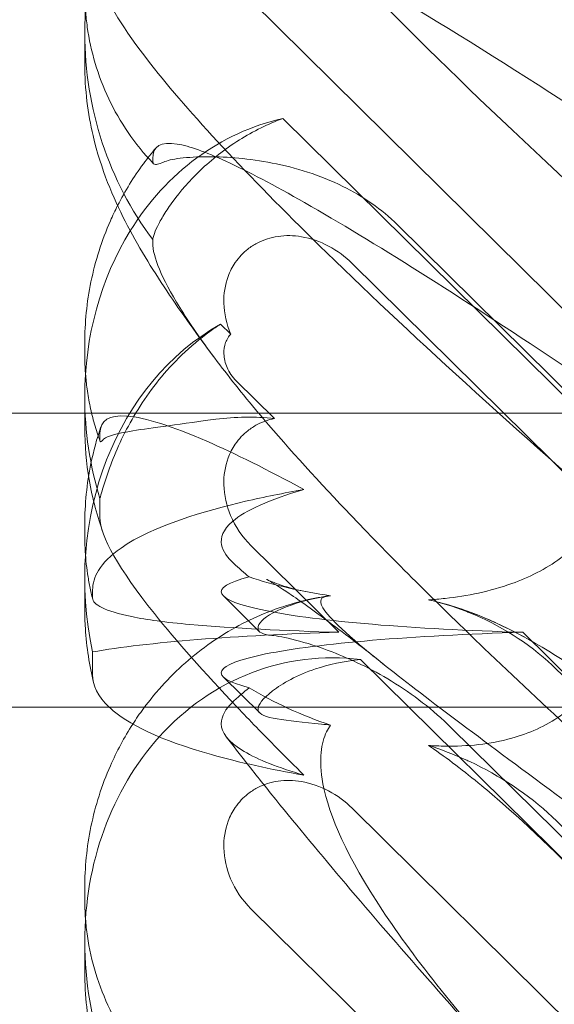
# Model space of a CAD drawing. Extents: x 13340 to 25672, y -14462 to -3013.
# Drawn here: x 19993 to 20022, y -11102 to -11048 of the extents above; entities that cross this region are included whole.
import ezdxf

# ---------------------------------------------------------------- set-up
doc = ezdxf.new("R2010")
doc.units = 0
doc.header["$MEASUREMENT"] = 0

# ---------------------------------------------------------------- blocks, each defined once
blk = doc.blocks.new('A$C4abac02f')
at = {"color": 0, "linetype": 'Continuous', "lineweight": 0}
for p, q in [((20005.834, -11047.401), (20040.618, -11081.775)), ((19996.796, -11050.864), (19996.796, -11049.198)), ((20007.573, -11053.814), (20036.056, -11081.962)), ((20000.491, -11056.121), (20000.491, -11056.002)), ((20036.056, -11081.588), (20013.81, -11059.603)), ((20000.491, -11060.594), (20000.491, -11060.395)), ((20051.465, -11101.351), (20011.342, -11061.701)), ((20004.736, -11065.548), (20004.187, -11065.005)), ((19996.796, -11066.617), (19996.796, -11066.035)), ((20007.109, -11070.146), (20005.035, -11068.097)), ((19996.796, -11069.844), (19996.796, -11068.963)), ((20010.346, -11069.844), (19872.1, -11069.844)), ((19996.796, -11070.628), (19996.796, -11069.844)), ((20065.011, -11069.844), (20010.346, -11069.844)), ((19997.624, -11070.942), (19997.624, -11071.311)), ((19997.624, -11074.497), (19997.624, -11075.535)), ((19996.796, -11076.5), (19996.796, -11075.917)), ((20005.834, -11077.048), (20010.618, -11081.775)), ((19996.796, -11080.51), (19996.796, -11078.845)), ((19997.224, -11079.91), (19997.224, -11079.478)), ((20004.338, -11079.798), (20006.305, -11081.742)), ((20020.618, -11081.775), (20058.025, -11118.741)), ((19997.224, -11084.071), (19997.224, -11082.843)), ((20050.374, -11121.375), (20011.803, -11083.259)), ((20006.31, -11086.159), (20004.336, -11084.209)), ((19872.1, -11085.844), (20011.422, -11085.844)), ((20011.422, -11085.844), (20065.011, -11085.844)), ((20050.374, -11120.215), (20016.73, -11086.967)), ((20051.465, -11130.997), (20011.342, -11091.348)), ((19996.796, -11096.264), (19996.796, -11095.681)), ((20005.834, -11096.812), (20058.025, -11148.388)), ((19996.796, -11100.274), (19996.796, -11098.609))]:
    blk.add_line(p, q, dxfattribs=at)
for centre, start_param, end_param in [((20011.04, -11050.094), 1.090138, 1.352248), ((20011.04, -11050.094), 1.352248, 2.089131), ((20011.04, -11069.858), 0.027363, 0.753696), ((20011.04, -11069.858), 0.753696, 1.352248), ((20011.04, -11079.74), 0.283394, 1.59808), ((20011.04, -11069.858), 1.352248, 1.694905), ((20011.04, -11099.504), -0.272113, 0.57865), ((20011.04, -11099.504), 0.57865, 1.352248), ((20011.04, -11099.504), 1.352248, 2.139214)]:
    blk.add_ellipse(centre, major_axis=(-3.088, 16.123), ratio=0.862499, start_param=start_param, end_param=end_param, dxfattribs=at)
at = {"color": 0, "linetype": 'Continuous', "lineweight": 0, "extrusion": (0, 0, -1)}
for centre, major_axis, start_param, end_param in [((20025.234, -11079.665), (-21.012, 0.098), -1.349777, 0.38083), ((20015.234, -11079.665), (-21.012, 0.098), -1.349777, -0.921322), ((20015.234, -11083.884), (-21.012, -0.098), 0.541621, 1.349777), ((20025.234, -11083.884), (-21.012, -0.098), -0.38083, 1.349777)]:
    blk.add_ellipse(centre, major_axis=major_axis, ratio=0.103948, start_param=start_param, end_param=end_param, dxfattribs=at)
at = {"color": 0, "linetype": 'Continuous', "lineweight": 0}
for points, knots in [([(19997.793, -11017.08), (19998.157, -11018.124), (19999.104, -11019.604), (20002.754, -11024.179), (20005.99, -11027.608), (20014.96, -11036.344), (20021.052, -11041.843), (20032.256, -11051.546), (20037.138, -11055.665), (20046.963, -11063.784), (20051.922, -11067.805), (20056.904, -11071.772)], [4.641151, 4.641151, 4.641151, 4.641151, 19.719237, 19.719237, 41.773534, 41.773534, 69.61304, 69.61304, 89.192635, 89.192635, 108.155149, 108.155149, 108.155149, 108.155149]), ([(20049.881, -11050.905), (20044.574, -11046.51), (20039.35, -11042.087), (20027.018, -11031.339), (20020.527, -11025.395), (20015.243, -11020.159)], [7.081377, 7.081377, 7.081377, 7.081377, 27.785585, 27.785585, 58.301167, 58.301167, 58.301167, 58.301167]), ([(20000.491, -11026.355), (20000.491, -11025.666), (20000.938, -11025.412), (20002.478, -11025.666), (20003.366, -11025.989), (20005.669, -11027.048), (20007.112, -11027.812), (20012.507, -11030.888), (20017.275, -11033.903), (20027.376, -11040.671), (20032.599, -11044.321), (20041.949, -11051.089), (20046.003, -11054.093), (20050.106, -11057.2)], [0, 0, 0, 0, 13.508278, 13.508278, 23.482194, 23.482194, 34.281804, 34.281804, 58.746472, 58.746472, 80.67969, 80.67969, 96.605406, 96.605406, 96.605406, 96.605406]), ([(20049.881, -11080.551), (20044.574, -11076.156), (20039.35, -11071.734), (20026.368, -11060.418), (20019.383, -11053.991), (20011.809, -11046.355), (20009.923, -11044.368), (20006.533, -11040.58), (20005.057, -11038.799), (20003.871, -11037.219)], [7.081377, 7.081377, 7.081377, 7.081377, 27.785131, 27.785131, 61.003921, 61.003921, 73.408096, 73.408096, 86.272402, 86.272402, 86.272402, 86.272402]), ([(20047.287, -11069.88), (20039.667, -11064.285), (20032.214, -11059.055), (20018.157, -11049.774), (20012.054, -11046.091), (20004.295, -11042.03), (20001.768, -11040.93), (19998.461, -11040.144), (19997.624, -11040.386), (19997.624, -11041.296)], [3.036932, 3.036932, 3.036932, 3.036932, 32.675665, 32.675665, 64.186484, 64.186484, 85.550088, 85.550088, 105.568218, 105.568218, 105.568218, 105.568218]), ([(19997.793, -11046.727), (19998.157, -11047.77), (19999.104, -11049.251), (20002.754, -11053.826), (20005.991, -11057.255), (20014.883, -11065.915), (20020.863, -11071.318), (20033.605, -11082.368), (20040.376, -11088.035), (20047.287, -11093.669)], [4.641151, 4.641151, 4.641151, 4.641151, 19.71964, 19.71964, 41.775329, 41.775329, 69.177854, 69.177854, 95.844544, 95.844544, 95.844544, 95.844544]), ([(19996.838, -11047.948), (19996.861, -11048.244), (19996.893, -11048.541), (19997.029, -11049.5), (19997.172, -11050.161), (19997.559, -11051.469), (19997.805, -11052.115), (19998.399, -11053.374), (19998.75, -11053.988), (19999.562, -11055.173), (20000.024, -11055.742), (20000.538, -11056.274)], [1.2707994, 1.2707994, 1.2707994, 1.2707994, 1.307913, 1.307913, 1.3906539, 1.3906539, 1.4733947, 1.4733947, 1.5561355, 1.5561355, 1.6388764, 1.6388764, 1.6388764, 1.6388764]), ([(20003.871, -11066.865), (20002.917, -11065.594), (20002.049, -11064.382), (20000.431, -11061.954), (19999.688, -11060.753), (19998.341, -11058.114), (19997.688, -11056.616), (19996.972, -11053.566), (19996.796, -11052.234), (19996.796, -11050.864)], [0, 0, 0, 0, 7.049434, 7.049434, 14.495415, 14.495415, 21.598307, 21.598307, 26.067125, 26.067125, 26.067125, 26.067125]), ([(20000.491, -11060.395), (20000.502, -11060.333), (20000.52, -11060.262), (20000.591, -11060.044), (20000.659, -11059.879), (20000.843, -11059.502), (20000.959, -11059.29), (20001.242, -11058.829), (20001.409, -11058.579), (20001.989, -11057.79), (20002.483, -11057.21), (20003.388, -11056.346), (20003.717, -11056.059), (20004.426, -11055.503), (20004.807, -11055.233), (20005.57, -11054.755), (20005.966, -11054.531), (20006.765, -11054.139), (20007.161, -11053.967), (20007.573, -11053.814)], [2.207215, 2.207215, 2.207215, 2.207215, 3.167752, 3.167752, 4.840558, 4.840558, 6.513364, 6.513364, 8.18617, 8.18617, 11.531781, 11.531781, 13.204587, 13.204587, 14.877393, 14.877393, 16.365263, 16.365263, 17.67235, 17.67235, 17.67235, 17.67235]), ([(20000.491, -11056.002), (20000.491, -11055.312), (20000.938, -11055.058), (20002.478, -11055.313), (20003.366, -11055.635), (20005.667, -11056.694), (20007.107, -11057.456), (20012.474, -11060.515), (20017.205, -11063.505), (20024.532, -11068.411), (20026.658, -11069.862), (20028.847, -11071.382)], [0, 0, 0, 0, 13.510367, 13.510367, 23.480871, 23.480871, 34.265665, 34.265665, 58.575829, 58.575829, 67.972762, 67.972762, 67.972762, 67.972762]), ([(19998.584, -11058.555), (19998.988, -11057.762), (19999.458, -11056.998), (20000.204, -11055.987), (20000.43, -11055.701), (20000.666, -11055.423)], [8.118507, 8.118507, 8.118507, 8.118507, 10.859828, 10.859828, 11.981874, 11.981874, 11.981874, 11.981874]), ([(20000.642, -11056.317), (20000.557, -11056.311), (20000.508, -11056.264), (20000.492, -11056.158), (20000.491, -11056.14), (20000.491, -11056.121)], [-2.443258, -2.443258, -2.443258, -2.443258, -0.374036, -0.374036, 0, 0, 0, 0]), ([(20001.074, -11056.195), (20001.043, -11056.209), (20001.014, -11056.222), (20000.872, -11056.28), (20000.776, -11056.309), (20000.679, -11056.318), (20000.66, -11056.318), (20000.642, -11056.317)], [1.085221, 1.085221, 1.085221, 1.085221, 1.448932, 1.448932, 2.897864, 2.897864, 3.294126, 3.294126, 3.294126, 3.294126]), ([(20013.81, -11059.603), (20012.941, -11058.745), (20011.923, -11058.048), (20009.578, -11056.888), (20008.255, -11056.487), (20005.733, -11055.992), (20004.546, -11055.899), (20002.943, -11055.894), (20002.412, -11055.926), (20001.578, -11056.033), (20001.27, -11056.106), (20001.074, -11056.195)], [0, 0, 0, 0, 3.685108, 3.685108, 7.91944, 7.91944, 12.152142, 12.152142, 14.749276, 14.749276, 17.214609, 17.214609, 17.214609, 17.214609]), ([(19996.796, -11066.035), (19996.796, -11064.942), (19996.906, -11063.811), (19997.366, -11061.575), (19997.72, -11060.456), (19998.312, -11059.108), (19998.444, -11058.83), (19998.584, -11058.555)], [0, 0, 0, 0, 3.565296, 3.565296, 7.169133, 7.169133, 8.118507, 8.118507, 8.118507, 8.118507]), ([(20003.871, -11066.865), (20003.112, -11065.853), (20002.473, -11064.926), (20000.985, -11062.51), (20000.491, -11061.319), (20000.491, -11060.594)], [69.284442, 69.284442, 69.284442, 69.284442, 77.458647, 77.458647, 93.115818, 93.115818, 93.115818, 93.115818]), ([(20011.342, -11061.701), (20010.964, -11061.328), (20010.528, -11061.007), (20009.592, -11060.514), (20009.093, -11060.338), (20008.159, -11060.179), (20007.729, -11060.169), (20006.913, -11060.287), (20006.531, -11060.406), (20005.997, -11060.686), (20005.826, -11060.797), (20005.54, -11061.022), (20005.422, -11061.13), (20005.192, -11061.374), (20005.082, -11061.511), (20004.824, -11061.889), (20004.695, -11062.141), (20004.425, -11062.87), (20004.35, -11063.364), (20004.377, -11064.435), (20004.507, -11065.004), (20004.732, -11065.539), (20004.734, -11065.543), (20004.736, -11065.548)], [-1.338341, -1.338341, -1.338341, -1.338341, -1.177795, -1.177795, -1.020691, -1.020691, -0.891455, -0.891455, -0.770075, -0.770075, -0.708162, -0.708162, -0.659683, -0.659683, -0.60641, -0.60641, -0.521169, -0.521169, -0.37173, -0.37173, -0.198729, -0.198729, -0.197315, -0.197315, -0.197315, -0.197315]), ([(20004.187, -11065.005), (20003.989, -11065.133), (20003.794, -11065.267), (20003.06, -11065.798), (20002.55, -11066.229), (20001.621, -11067.122), (20001.202, -11067.585), (20000.08, -11068.97), (19999.467, -11069.95), (19998.493, -11071.869), (19998.131, -11072.807), (19997.775, -11073.945), (19997.694, -11074.228), (19997.624, -11074.497)], [22.698637, 22.698637, 22.698637, 22.698637, 23.368111, 23.368111, 25.283068, 25.283068, 27.198025, 27.198025, 31.105647, 31.105647, 35.013269, 35.013269, 36.378535, 36.378535, 36.378535, 36.378535]), ([(20005.035, -11068.097), (20004.821, -11067.886), (20004.65, -11067.632), (20004.434, -11067.121), (20004.375, -11066.868), (20004.362, -11066.407), (20004.39, -11066.201), (20004.493, -11065.914), (20004.537, -11065.822), (20004.63, -11065.675), (20004.673, -11065.617), (20004.726, -11065.558), (20004.731, -11065.553), (20004.736, -11065.548)], [0, 0, 0, 0, 0.906266, 0.906266, 1.693973, 1.693973, 2.340647, 2.340647, 2.663701, 2.663701, 2.896076, 2.896076, 2.918624, 2.918624, 2.918624, 2.918624]), ([(19996.796, -11066.617), (19996.796, -11066.937), (19996.806, -11067.256), (19996.831, -11067.621), (19996.834, -11067.666), (19996.838, -11067.711)], [1.22517221, 1.22517221, 1.22517221, 1.22517221, 1.26511923, 1.26511923, 1.27079786, 1.27079786, 1.27079786, 1.27079786]), ([(19996.838, -11067.711), (19996.859, -11067.985), (19996.888, -11068.26), (19996.969, -11068.853), (19997.025, -11069.173), (19997.158, -11069.81), (19997.236, -11070.128), (19997.417, -11070.761), (19997.519, -11071.075), (19997.633, -11071.387)], [1.2707979, 1.2707979, 1.2707979, 1.2707979, 1.3050663, 1.3050663, 1.3450133, 1.3450133, 1.3849603, 1.3849603, 1.4249073, 1.4249073, 1.4249073, 1.4249073]), ([(20008.717, -11074.003), (20006.739, -11072.931), (20004.962, -11072.045), (20001.56, -11070.56), (20000.086, -11070.085), (19998.122, -11069.934), (19997.624, -11070.24), (19997.624, -11070.942)], [15.060263, 15.060263, 15.060263, 15.060263, 26.602985, 26.602985, 40.77924, 40.77924, 54.584875, 54.584875, 54.584875, 54.584875]), ([(19997.755, -11071.33), (19997.906, -11071.142), (19998.335, -11071.006), (19999.511, -11070.789), (20000.091, -11070.706), (20001.529, -11070.509), (20002.399, -11070.394), (20003.353, -11070.252)], [0, 0, 0, 0, 4.509989, 4.509989, 7.474688, 7.474688, 10.77299, 10.77299, 10.77299, 10.77299]), ([(20003.353, -11070.252), (20003.539, -11070.224), (20003.728, -11070.199), (20004.992, -11070.052), (20006.079, -11070.026), (20007.109, -11070.146)], [-8.109966, -8.109966, -8.109966, -8.109966, -7.554315, -7.554315, -4.410435, -4.410435, -4.410435, -4.410435]), ([(20007.109, -11070.146), (20006.784, -11070.211), (20006.471, -11070.32), (20005.997, -11070.568), (20005.826, -11070.679), (20005.54, -11070.904), (20005.422, -11071.012), (20005.192, -11071.256), (20005.082, -11071.393), (20004.824, -11071.771), (20004.695, -11072.023), (20004.425, -11072.752), (20004.35, -11073.246), (20004.377, -11074.317), (20004.507, -11074.886), (20004.987, -11076.026), (20005.366, -11076.585), (20005.834, -11077.048)], [-0.8708828, -0.8708828, -0.8708828, -0.8708828, -0.7700752, -0.7700752, -0.708162, -0.708162, -0.6596833, -0.6596833, -0.60641, -0.60641, -0.5211685, -0.5211685, -0.3717303, -0.3717303, -0.1987286, -0.1987286, 0, 0, 0, 0]), ([(20017.629, -11081.785), (20015.239, -11079.476), (20013.014, -11077.246), (20009.236, -11073.265), (20007.64, -11071.494), (20006.257, -11069.852), (20006.253, -11069.848), (20006.25, -11069.844)], [37.065023, 37.065023, 37.065023, 37.065023, 50.17558, 50.17558, 61.774185, 61.774185, 61.802702, 61.802702, 61.802702, 61.802702]), ([(19996.796, -11075.917), (19996.796, -11074.824), (19996.906, -11073.694), (19997.273, -11071.91), (19997.454, -11071.241), (19997.677, -11070.585)], [0, 0, 0, 0, 3.565296, 3.565296, 5.717377, 5.717377, 5.717377, 5.717377]), ([(19997.793, -11076.373), (19997.49, -11075.506), (19997.218, -11074.526), (19996.884, -11072.569), (19996.796, -11071.609), (19996.796, -11070.628)], [0, 0, 0, 0, 3.796763, 3.796763, 6.996307, 6.996307, 6.996307, 6.996307]), ([(19997.224, -11079.478), (19997.224, -11079.121), (19997.33, -11078.761), (19997.796, -11077.996), (19998.196, -11077.588), (20000.509, -11075.971), (20003.386, -11075.148), (20006.543, -11074.412), (20007.608, -11074.198), (20008.717, -11074.003)], [-34.378177, -34.378177, -34.378177, -34.378177, -32.446027, -32.446027, -30.229705, -30.229705, -23.510793, -23.510793, -20.38425, -20.38425, -20.38425, -20.38425]), ([(20005.731, -11078.762), (20005.48, -11078.533), (20005.162, -11078.287), (20004.295, -11077.443), (20003.772, -11076.661), (20005.538, -11075.133), (20006.846, -11074.546), (20008.717, -11074.003)], [4.651036, 4.651036, 4.651036, 4.651036, 8.835367, 8.835367, 17.537865, 17.537865, 23.303904, 23.303904, 23.303904, 23.303904]), ([(19997.624, -11075.535), (19997.624, -11076.541), (19998.648, -11078.325), (20001.778, -11082.249), (20003.295, -11083.961), (20005.081, -11085.844)], [0, 0, 0, 0, 19.71964, 19.71964, 31.8477, 31.8477, 31.8477, 31.8477]), ([(19996.796, -11076.5), (19996.796, -11076.732), (19996.801, -11076.965), (19996.824, -11077.429), (19996.841, -11077.661), (19996.887, -11078.126), (19996.916, -11078.359), (19996.986, -11078.824), (19997.027, -11079.056), (19997.121, -11079.52), (19997.174, -11079.752), (19997.233, -11079.982)], [1.2251722, 1.2251722, 1.2251722, 1.2251722, 1.2542377, 1.2542377, 1.2833032, 1.2833032, 1.3123688, 1.3123688, 1.3414343, 1.3414343, 1.3704998, 1.3704998, 1.3704998, 1.3704998]), ([(20023.009, -11077.483), (20022.901, -11077.57), (20022.791, -11077.654), (20021.86, -11078.334), (20020.96, -11078.784), (20018.837, -11079.55), (20017.596, -11079.796), (20016.099, -11079.961), (20015.794, -11079.987), (20015.486, -11080.007)], [3.256334, 3.256334, 3.256334, 3.256334, 3.307792, 3.307792, 3.681547, 3.681547, 4.157629, 4.157629, 4.277923, 4.277923, 4.277923, 4.277923]), ([(20013.057, -11083.519), (20011.998, -11082.674), (20011.002, -11081.902), (20009.271, -11080.608), (20008.516, -11080.069), (20007.397, -11079.314), (20006.984, -11079.06), (20006.725, -11078.913), (20006.686, -11078.892), (20006.686, -11078.892), (20006.75, -11078.926), (20007.008, -11079.036), (20007.151, -11079.094), (20007.674, -11079.28), (20008.17, -11079.43), (20008.776, -11079.548)], [0, 0, 0, 0, 6.257528, 6.257528, 12.14081, 12.14081, 17.196122, 17.196122, 18.978946, 18.978946, 21.25832, 21.25832, 22.760585, 22.760585, 25.449083, 25.449083, 25.449083, 25.449083]), ([(20002.518, -11081.345), (20001.882, -11081.292), (20001.287, -11081.228), (20000.23, -11081.085), (19999.765, -11081.007), (19998.63, -11080.774), (19998.084, -11080.607), (19997.388, -11080.261), (19997.224, -11080.086), (19997.224, -11079.91)], [-11.344019, -11.344019, -11.344019, -11.344019, -9.161305, -9.161305, -7.095519, -7.095519, -3.452858, -3.452858, 0, 0, 0, 0]), ([(19999.409, -11086.765), (19999.593, -11086.48), (19999.786, -11086.2), (20000.7, -11084.961), (20001.527, -11084.068), (20003.338, -11082.516), (20004.333, -11081.844), (20006.405, -11080.771), (20007.495, -11080.359), (20009.067, -11079.962), (20009.545, -11079.867), (20010.02, -11079.796)], [9.816937, 9.816937, 9.816937, 9.816937, 10.859828, 10.859828, 14.554734, 14.554734, 18.21113, 18.21113, 21.806429, 21.806429, 23.359194, 23.359194, 23.359194, 23.359194]), ([(20006.235, -11081.451), (20006.298, -11081.201), (20006.642, -11080.903), (20007.848, -11080.32), (20008.668, -11080.046), (20009.836, -11079.831), (20009.998, -11079.805), (20010.163, -11079.781)], [0, 0, 0, 0, 0.4389052, 0.4389052, 0.8587748, 0.8587748, 0.9244382, 0.9244382, 0.9244382, 0.9244382]), ([(20010.163, -11079.781), (20010.082, -11079.787), (20010.009, -11079.796), (20009.663, -11079.869), (20009.501, -11080.02), (20010.086, -11080.999), (20011.092, -11081.948), (20015.15, -11085.194), (20018.315, -11087.541), (20026.599, -11093.676), (20031.388, -11097.227), (20040.621, -11104.237), (20045.015, -11107.628), (20049.487, -11111.154)], [9.892609, 9.892609, 9.892609, 9.892609, 10.252484, 10.252484, 11.828724, 11.828724, 13.905795, 13.905795, 16.278815, 16.278815, 18.675757, 18.675757, 20.663569, 20.663569, 20.663569, 20.663569]), ([(20018.376, -11080.92), (20017.43, -11080.531), (20016.509, -11080.232), (20015.558, -11080.023), (20015.522, -11080.015), (20015.486, -11080.007)], [6.798196, 6.798196, 6.798196, 6.798196, 7.4100262, 7.4100262, 7.4345264, 7.4345264, 7.4345264, 7.4345264]), ([(19997.276, -11084.506), (19997.057, -11083.597), (19996.894, -11082.597), (19996.807, -11081.212), (19996.796, -11080.862), (19996.796, -11080.51)], [0, 0, 0, 0, 3.47486, 3.47486, 4.62463, 4.62463, 4.62463, 4.62463]), ([(20017.516, -11080.627), (20017.589, -11080.655), (20017.662, -11080.683), (20019.368, -11081.373), (20020.903, -11082.338), (20023.587, -11084.832), (20024.636, -11086.292), (20025.965, -11089.033), (20026.348, -11090.322), (20026.598, -11092.322), (20026.608, -11093.059), (20026.508, -11094.108), (20026.458, -11094.437), (20026.394, -11094.751)], [1.763578, 1.763578, 1.763578, 1.763578, 1.787619, 1.787619, 2.328684, 2.328684, 2.885101, 2.885101, 3.353872, 3.353872, 3.639349, 3.639349, 3.779264, 3.779264, 3.779264, 3.779264]), ([(20050.383, -11110.592), (20043.488, -11102.535), (20037.096, -11095.439), (20027.327, -11086.381), (20023.312, -11083.247), (20019.138, -11081.247), (20018.755, -11081.076), (20018.376, -11080.92)], [0.744825, 0.744825, 0.744825, 0.744825, 4.153495, 4.153495, 6.55298, 6.55298, 6.798196, 6.798196, 6.798196, 6.798196]), ([(20006.972, -11081.944), (20006.464, -11081.898), (20006.223, -11081.768), (20006.223, -11081.516), (20006.227, -11081.484), (20006.235, -11081.451)], [5.3259582, 5.3259582, 5.3259582, 5.3259582, 5.7618238, 5.7618238, 5.8198673, 5.8198673, 5.8198673, 5.8198673]), ([(20006.972, -11081.944), (20007.26, -11081.969), (20007.702, -11082.051), (20008.833, -11082.345), (20009.515, -11082.558), (20011.245, -11083.225), (20012.36, -11083.745), (20014.644, -11085.145), (20015.748, -11085.997), (20016.73, -11086.967)], [0, 0, 0, 0, 0.286678, 0.286678, 0.584006, 0.584006, 0.989341, 0.989341, 1.405666, 1.405666, 1.405666, 1.405666]), ([(20028.847, -11092.167), (20025.002, -11088.731), (20021.437, -11085.445), (20018.023, -11082.165), (20017.826, -11081.975), (20017.629, -11081.785)], [18.544746, 18.544746, 18.544746, 18.544746, 35.987257, 35.987257, 37.065023, 37.065023, 37.065023, 37.065023]), ([(20011.803, -11083.259), (20010.874, -11083.338), (20010.032, -11083.535), (20008.362, -11084.097), (20007.542, -11084.552), (20006.476, -11085.374), (20006.223, -11085.731), (20006.223, -11085.989), (20006.227, -11086.017), (20006.235, -11086.044)], [4.557384, 4.557384, 4.557384, 4.557384, 4.868898, 4.868898, 5.315361, 5.315361, 5.761824, 5.761824, 5.819867, 5.819867, 5.819867, 5.819867]), ([(20008.717, -11089.547), (20007.31, -11089.138), (20006.218, -11088.704), (20003.645, -11087.168), (20004.194, -11086.238), (20005.096, -11085.313), (20005.453, -11085.041), (20005.731, -11084.787)], [32.034349, 32.034349, 32.034349, 32.034349, 38.666591, 38.666591, 54.684959, 54.684959, 62.698535, 62.698535, 62.698535, 62.698535]), ([(20008.717, -11089.547), (20006.901, -11089.227), (20005.198, -11088.855), (20000.878, -11087.636), (19999.119, -11086.766), (19998.146, -11085.862), (19998.136, -11085.853), (19998.127, -11085.844)], [-38.859986, -38.859986, -38.859986, -38.859986, -29.384965, -29.384965, -11.700783, -11.700783, -11.517154, -11.517154, -11.517154, -11.517154]), ([(20005.081, -11085.844), (20005.765, -11086.564), (20006.488, -11087.309), (20007.723, -11088.559), (20008.214, -11089.049), (20008.717, -11089.547)], [31.8477, 31.8477, 31.8477, 31.8477, 36.488531, 36.488531, 39.403915, 39.403915, 39.403915, 39.403915]), ([(20006.235, -11086.044), (20006.298, -11086.242), (20006.642, -11086.381), (20007.848, -11086.59), (20008.668, -11086.661), (20009.836, -11086.789), (20009.998, -11086.807), (20010.163, -11086.827)], [0, 0, 0, 0, 0.4389052, 0.4389052, 0.8587748, 0.8587748, 0.9244382, 0.9244382, 0.9244382, 0.9244382]), ([(20023.009, -11086.067), (20022.901, -11086.151), (20022.791, -11086.232), (20021.86, -11086.881), (20020.96, -11087.276), (20018.837, -11087.87), (20017.596, -11087.984), (20016.099, -11087.962), (20015.794, -11087.949), (20015.486, -11087.928)], [3.256334, 3.256334, 3.256334, 3.256334, 3.307792, 3.307792, 3.681547, 3.681547, 4.157629, 4.157629, 4.277923, 4.277923, 4.277923, 4.277923]), ([(19996.796, -11095.681), (19996.796, -11094.588), (19996.906, -11093.458), (19997.366, -11091.221), (19997.72, -11090.102), (19998.533, -11088.252), (19998.943, -11087.49), (19999.409, -11086.765)], [0, 0, 0, 0, 3.565296, 3.565296, 7.169133, 7.169133, 9.816937, 9.816937, 9.816937, 9.816937]), ([(20010.163, -11086.827), (20010.082, -11086.936), (20010.009, -11087.058), (20009.663, -11087.774), (20009.501, -11088.68), (20010.086, -11091.775), (20011.092, -11094.039), (20014.775, -11099.61), (20017.248, -11102.69), (20020.379, -11106.151)], [9.892609, 9.892609, 9.892609, 9.892609, 10.252484, 10.252484, 11.828724, 11.828724, 13.905795, 13.905795, 15.867439, 15.867439, 15.867439, 15.867439]), ([(20018.376, -11090.117), (20017.43, -11089.334), (20016.509, -11088.628), (20015.558, -11087.977), (20015.522, -11087.953), (20015.486, -11087.928)], [6.798196, 6.798196, 6.798196, 6.798196, 7.4100262, 7.4100262, 7.4345264, 7.4345264, 7.4345264, 7.4345264]), ([(20020.379, -11106.151), (20018.685, -11104.278), (20017.033, -11102.429), (20013.898, -11098.861), (20012.406, -11097.136), (20009.652, -11093.886), (20008.377, -11092.35), (20006.653, -11090.213), (20006.134, -11089.563), (20005.634, -11088.925)], [0, 0, 0, 0, 8.141586, 8.141586, 16.053443, 16.053443, 23.532403, 23.532403, 26.891437, 26.891437, 26.891437, 26.891437]), ([(20017.516, -11088.711), (20017.589, -11088.743), (20017.662, -11088.777), (20019.368, -11089.572), (20020.903, -11090.582), (20023.587, -11093.089), (20024.636, -11094.516), (20025.965, -11097.114), (20026.348, -11098.304), (20026.598, -11100.062), (20026.608, -11100.689), (20026.508, -11101.534), (20026.458, -11101.792), (20026.394, -11102.029)], [1.763578, 1.763578, 1.763578, 1.763578, 1.787619, 1.787619, 2.328684, 2.328684, 2.885101, 2.885101, 3.353872, 3.353872, 3.639349, 3.639349, 3.779264, 3.779264, 3.779264, 3.779264]), ([(20011.342, -11091.348), (20010.964, -11090.974), (20010.528, -11090.653), (20009.592, -11090.16), (20009.093, -11089.984), (20008.159, -11089.826), (20007.729, -11089.815), (20006.913, -11089.933), (20006.531, -11090.052), (20005.997, -11090.332), (20005.826, -11090.443), (20005.54, -11090.668), (20005.422, -11090.776), (20005.192, -11091.02), (20005.082, -11091.157), (20004.824, -11091.535), (20004.695, -11091.787), (20004.425, -11092.516), (20004.35, -11093.01), (20004.377, -11094.081), (20004.507, -11094.651), (20004.987, -11095.791), (20005.366, -11096.349), (20005.834, -11096.812)], [-1.338341, -1.338341, -1.338341, -1.338341, -1.177795, -1.177795, -1.020691, -1.020691, -0.891455, -0.891455, -0.770075, -0.770075, -0.708162, -0.708162, -0.659683, -0.659683, -0.60641, -0.60641, -0.521169, -0.521169, -0.37173, -0.37173, -0.198729, -0.198729, 0, 0, 0, 0]), ([(20050.383, -11127.001), (20043.488, -11118.326), (20037.096, -11110.185), (20027.327, -11098.759), (20023.312, -11094.404), (20019.138, -11090.756), (20018.755, -11090.43), (20018.376, -11090.117)], [0.744825, 0.744825, 0.744825, 0.744825, 4.153495, 4.153495, 6.55298, 6.55298, 6.798196, 6.798196, 6.798196, 6.798196]), ([(20026.394, -11094.751), (20026.626, -11096.187), (20026.716, -11097.634), (20026.569, -11100.516), (20026.293, -11102.141), (20025.289, -11104.445), (20024.844, -11105.199), (20023.805, -11106.45), (20023.275, -11106.948), (20021.86, -11107.98), (20020.96, -11108.43), (20018.837, -11109.196), (20017.596, -11109.442), (20016.099, -11109.607), (20015.794, -11109.634), (20015.486, -11109.654)], [1.456204, 1.456204, 1.456204, 1.456204, 2.049009, 2.049009, 2.698698, 2.698698, 3.035507, 3.035507, 3.307792, 3.307792, 3.681547, 3.681547, 4.157629, 4.157629, 4.277923, 4.277923, 4.277923, 4.277923]), ([(19996.838, -11097.358), (19996.862, -11097.673), (19996.897, -11097.987), (19997.042, -11098.982), (19997.193, -11099.661), (19997.602, -11101.002), (19997.861, -11101.664), (19998.489, -11102.951), (19998.86, -11103.579), (19999.718, -11104.785), (20000.206, -11105.361), (20000.749, -11105.898)], [1.2707991, 1.2707991, 1.2707991, 1.2707991, 1.3101411, 1.3101411, 1.3951099, 1.3951099, 1.4800788, 1.4800788, 1.5650477, 1.5650477, 1.6500165, 1.6500165, 1.6500165, 1.6500165]), ([(20020.379, -11135.797), (20018.685, -11133.925), (20017.033, -11132.075), (20013.898, -11128.508), (20012.406, -11126.783), (20009.652, -11123.532), (20008.377, -11121.996), (20006.054, -11119.118), (20004.994, -11117.767), (20003.071, -11115.215), (20002.203, -11114.011), (20000.581, -11111.601), (19999.835, -11110.409), (19998.456, -11107.782), (19997.773, -11106.278), (19997.027, -11103.266), (19996.838, -11102.024), (19996.798, -11100.584), (19996.796, -11100.429), (19996.796, -11100.274)], [0, 0, 0, 0, 8.141586, 8.141586, 16.053443, 16.053443, 23.532403, 23.532403, 30.654046, 30.654046, 37.619642, 37.619642, 45.001079, 45.001079, 52.353487, 52.353487, 56.588756, 56.588756, 57.094756, 57.094756, 57.094756, 57.094756])]:
    blk.add_open_spline(points, degree=3, knots=knots, dxfattribs=at)
for points in [[(20006.25, -11069.844), (20005.361, -11068.787), (20004.566, -11067.791), (20003.871, -11066.865)], [(19997.624, -11071.311), (19997.624, -11071.444), (19997.669, -11071.438), (19997.755, -11071.33)], [(20010.163, -11079.781), (20008.583, -11079.556), (20007.089, -11079.209), (20005.731, -11078.762)], [(20015.486, -11080.007), (20016.165, -11080.162), (20016.844, -11080.368), (20017.516, -11080.627)], [(20017.042, -11080.427), (20017.465, -11080.565), (20017.863, -11080.712), (20018.24, -11080.864)], [(20018.24, -11080.864), (20019.156, -11081.233), (20019.959, -11081.63), (20020.724, -11082.046)], [(19998.127, -11085.844), (19997.51, -11085.26), (19997.224, -11084.659), (19997.224, -11084.071)], [(20010.163, -11086.827), (20008.583, -11086.292), (20007.089, -11085.601), (20005.731, -11084.787)], [(20005.634, -11088.925), (20005.243, -11088.427), (20004.864, -11087.937), (20004.496, -11087.455)], [(20015.486, -11087.928), (20016.165, -11088.149), (20016.844, -11088.408), (20017.516, -11088.711)], [(19996.796, -11096.264), (19996.796, -11096.629), (19996.809, -11096.994), (19996.838, -11097.358)]]:
    blk.add_open_spline(points, degree=3, dxfattribs=at)

msp = doc.modelspace()

# ---------------------------------------------------------------- block references
msp.add_blockref('A$C4abac02f', (0, 0))

doc.saveas('drawing.dxf')
